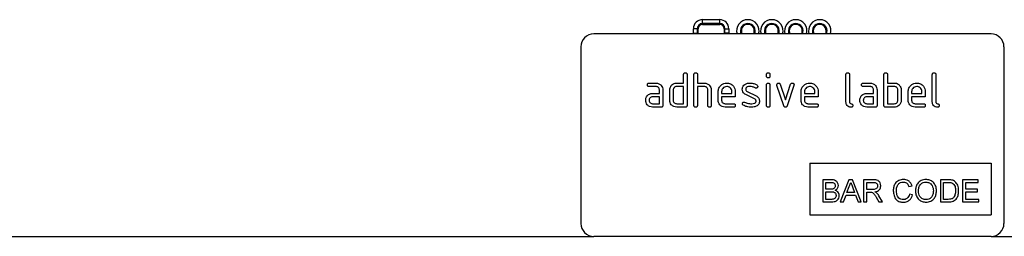
# Model space of a CAD drawing. Units: millimetres. Extents: x 75 to 2081, y 25 to 1460.
# Drawn here: x 962 to 1190, y 1160 to 1210 of the extents above; entities that cross this region are included whole.
import ezdxf

# ---------------------------------------------------------------- set-up
doc = ezdxf.new("R2010")
doc.units = ezdxf.units.MM
doc.header["$LTSCALE"] = 5
doc.layers.get('0').update_dxf_attribs({"color": 1})
doc.layers.add('3003543', color=7, linetype='Continuous')

# ---------------------------------------------------------------- blocks, each defined once
blk = doc.blocks.new('1260034_003_Front_view')
for p, q in [((619.18, 50.33), (623.18, 50.33)), ((619.18, 49.42), (619.18, 50.33)), ((623.18, 49.42), (623.18, 50.33)), ((617.07, 47.22), (617.07, 48.23)), ((617.98, 48.23), (617.07, 48.23)), ((617.98, 48.23), (617.98, 47.22)), ((617.98, 48.23), (618.18, 48.23)), ((618.18, 47.22), (618.18, 48.23)), ((623.18, 49.42), (619.18, 49.42)), ((619.18, 49.42), (619.18, 49.23)), ((619.18, 49.23), (623.18, 49.23)), ((623.18, 49.42), (623.18, 49.23)), ((624.18, 48.23), (624.18, 47.22)), ((624.37, 48.23), (624.18, 48.23)), ((624.37, 47.22), (624.37, 48.23)), ((624.37, 48.23), (625.28, 48.23)), ((625.28, 48.23), (625.28, 47.22)), ((686, 47), (594, 47)), ((617.08, 47), (617.07, 47.22)), ((617.07, 47.22), (617.98, 47.22)), ((617.98, 47.22), (618, 47)), ((617.98, 47.22), (618.18, 47.22)), ((624.37, 47.22), (624.18, 47.22)), ((624.35, 47), (624.37, 47.22)), ((625.28, 47.22), (624.37, 47.22)), ((625.28, 47.22), (625.27, 47)), ((591, 44), (591, 3)), ((689, 44), (689, 3)), ((614.8, 35.6), (614.8, 37.6)), ((615.6, 37.6), (615.6, 30.4)), ((617.2, 30.4), (617.2, 37.6)), ((618, 37.6), (618, 35.6)), ((634, 37.21), (634, 37.6)), ((634.8, 37.6), (634.8, 37.21)), ((652.4, 31.2), (652.4, 37.6)), ((653.2, 37.6), (653.2, 31.2)), ((661.2, 30.4), (661.2, 37.6)), ((662, 37.6), (662, 35.6)), ((672.4, 31.2), (672.4, 37.6)), ((673.2, 37.6), (673.2, 31.2)), ((606.81, 35.6), (608.4, 35.6)), ((608.4, 34.8), (606.81, 34.8)), ((613.2, 35.6), (614.8, 35.6)), ((614.8, 34.8), (613.2, 34.8)), ((614.8, 30.8), (614.8, 34.8)), ((618, 35.6), (619.6, 35.6)), ((618, 34.8), (618, 30.4)), ((619.6, 34.8), (618, 34.8)), ((634, 30.4), (634, 35.17)), ((634.8, 35.17), (634.8, 30.4)), ((637.99, 30.33), (636.42, 35.07)), ((637.17, 35.33), (638.38, 31.67)), ((638.38, 31.67), (639.59, 35.33)), ((640.35, 35.07), (638.78, 30.33)), ((656.41, 35.6), (658, 35.6)), ((658, 34.8), (656.41, 34.8)), ((662, 35.6), (663.6, 35.6)), ((663.6, 34.8), (662, 34.8)), ((662, 34.8), (662, 30.8)), ((607.61, 33.2), (609.2, 33.2)), ((609.2, 32.4), (607.61, 32.4)), ((609.2, 33.2), (609.2, 34)), ((609.2, 30.8), (609.2, 32.4)), ((610, 34), (610, 30.4)), ((611.6, 31.6), (611.6, 34)), ((612.4, 34), (612.4, 31.6)), ((620.4, 30.4), (620.4, 34)), ((621.2, 34.03), (621.2, 30.4)), ((622.8, 31.6), (622.8, 33.6)), ((623.6, 33.6), (623.6, 33.2)), ((623.6, 33.2), (625.99, 33.2)), ((623.6, 32.4), (623.6, 31.6)), ((626.78, 32.4), (623.6, 32.4)), ((625.99, 33.2), (625.99, 33.6)), ((626.78, 33.6), (626.78, 32.4)), ((631.24, 31.95), (629.2, 32.94)), ((629.52, 33.67), (631.58, 32.67)), ((642, 31.6), (642, 33.6)), ((642.8, 33.6), (642.8, 33.2)), ((642.8, 33.2), (645.19, 33.2)), ((642.8, 32.4), (642.8, 31.6)), ((645.98, 32.4), (642.8, 32.4)), ((645.19, 33.2), (645.19, 33.6)), ((645.98, 33.6), (645.98, 32.4)), ((657.21, 33.2), (658.8, 33.2)), ((658.8, 32.4), (657.21, 32.4)), ((658.8, 33.2), (658.8, 34)), ((658.8, 30.8), (658.8, 32.4)), ((659.6, 34), (659.6, 30.4)), ((664.4, 31.6), (664.4, 34)), ((665.2, 34), (665.2, 31.6)), ((666.8, 31.6), (666.8, 33.6)), ((667.6, 33.6), (667.6, 33.2)), ((667.6, 33.2), (669.99, 33.2)), ((667.6, 32.4), (667.6, 31.6)), ((670.78, 32.4), (667.6, 32.4)), ((669.99, 33.2), (669.99, 33.6)), ((670.78, 33.6), (670.78, 32.4)), ((607.61, 30.8), (609.2, 30.8)), ((609.6, 30), (607.61, 30)), ((613.2, 30.8), (614.8, 30.8)), ((615.2, 30), (613.2, 30)), ((624.4, 30.8), (626.38, 30.8)), ((626.38, 30), (624.4, 30)), ((643.6, 30.8), (645.58, 30.8)), ((645.58, 30), (643.6, 30)), ((657.21, 30.8), (658.8, 30.8)), ((659.2, 30), (657.21, 30)), ((663.6, 30), (661.6, 30)), ((662, 30.8), (663.6, 30.8)), ((668.4, 30.8), (670.38, 30.8)), ((670.38, 30), (668.4, 30)), ((644, 17), (686, 17)), ((644, 17), (644, 5)), ((686, 17), (686, 5)), ((647.02, 13.14), (647.02, 8)), ((648.94, 13.14), (647.02, 13.14)), ((647.75, 12.54), (648.72, 12.54)), ((647.75, 10.96), (647.75, 12.54)), ((653.1, 13.14), (651.06, 8)), ((652.63, 10.17), (653.16, 11.6)), ((653.92, 13.14), (653.1, 13.14)), ((653.89, 11.52), (654.39, 10.17)), ((655.96, 8), (653.92, 13.14)), ((656.5, 13.14), (656.5, 8)), ((658.73, 13.14), (656.5, 13.14)), ((657.23, 12.54), (658.76, 12.54)), ((657.23, 10.9), (657.23, 12.54)), ((666.98, 11.55), (667.7, 11.71)), ((676.04, 13.14), (674.29, 13.14)), ((674.29, 13.14), (674.29, 8)), ((675.01, 12.54), (676.05, 12.54)), ((675.01, 8.59), (675.01, 12.54)), ((679.42, 13.14), (679.42, 8)), ((683.04, 13.14), (679.42, 13.14)), ((680.15, 12.54), (683.04, 12.54)), ((680.15, 10.96), (680.15, 12.54)), ((683.04, 12.54), (683.04, 13.14)), ((648.8, 10.96), (647.75, 10.96)), ((647.75, 10.37), (648.88, 10.37)), ((647.75, 8.59), (647.75, 10.37)), ((651.83, 8), (652.41, 9.58)), ((652.41, 9.58), (654.6, 9.58)), ((654.39, 10.17), (652.63, 10.17)), ((654.6, 9.58), (655.19, 8)), ((658.6, 10.9), (657.23, 10.9)), ((657.23, 10.3), (657.97, 10.3)), ((657.23, 8), (657.23, 10.3)), ((660.88, 8), (660.03, 9.42)), ((667.83, 9.64), (667.11, 9.81)), ((682.85, 10.96), (680.15, 10.96)), ((680.15, 10.37), (682.85, 10.37)), ((680.15, 8.59), (680.15, 10.37)), ((682.85, 10.37), (682.85, 10.96)), ((647.02, 8), (648.95, 8)), ((648.96, 8.59), (647.75, 8.59)), ((651.06, 8), (651.83, 8)), ((655.19, 8), (655.96, 8)), ((656.5, 8), (657.23, 8)), ((659.41, 9.08), (660.05, 8)), ((660.05, 8), (660.88, 8)), ((674.29, 8), (676.13, 8)), ((676.07, 8.59), (675.01, 8.59)), ((679.42, 8), (683.18, 8)), ((683.18, 8.59), (680.15, 8.59)), ((683.18, 8), (683.18, 8.59)), ((644, 5), (686, 5)), ((0, 0), (594, 0)), ((686, 0), (594, 0)), ((686, 0), (999, 0))]:
    blk.add_line(p, q)
at = {"flags": 128}
for points in [[(618.2, 47), (618.19, 47.03), (618.18, 47.22)], [(624.18, 47.22), (624.16, 47.03), (624.15, 47)]]:
    blk.add_lwpolyline(points, dxfattribs=at)
for centre, radius, start, end in [((619.18, 48.23), 2.1, 90, 180), ((623.18, 48.23), 2.1, 0, 90), ((629.68, 47.72), 2.6, 90, 196.1727), ((629.68, 47.72), 2.6, 343.8273, 90), ((635.23, 47.72), 2.6, 90, 196.1727), ((635.23, 47.72), 2.6, 343.8273, 90), ((640.78, 47.72), 2.6, 90, 196.1727), ((640.78, 47.72), 2.6, 343.8273, 90), ((646.33, 47.72), 2.6, 90, 196.1727), ((646.33, 47.72), 2.6, 343.8273, 90), ((619.18, 48.23), 1.2, 90, 180), ((619.18, 48.23), 1, 90, 180), ((623.18, 48.23), 1.2, 0, 90), ((623.18, 48.23), 1, 0, 90), ((629.68, 47.72), 1.7, 90, 205.2979), ((629.68, 47.72), 1.5, 90, 208.9033), ((629.68, 47.72), 1.7, 334.7021, 90), ((629.68, 47.72), 1.5, 331.0967, 90), ((635.23, 47.72), 1.7, 90, 205.2979), ((635.23, 47.72), 1.5, 90, 208.9033), ((635.23, 47.72), 1.7, 334.7021, 90), ((635.23, 47.72), 1.5, 331.0967, 90), ((640.78, 47.72), 1.7, 90, 205.2979), ((640.78, 47.72), 1.5, 90, 208.9033), ((640.78, 47.72), 1.7, 334.7021, 90), ((640.78, 47.72), 1.5, 331.0967, 90), ((646.33, 47.72), 1.7, 90, 205.2979), ((646.33, 47.72), 1.5, 90, 208.9033), ((646.33, 47.72), 1.7, 334.7021, 90), ((646.33, 47.72), 1.5, 331.0967, 90), ((594, 44), 3, 90, 180), ((686, 44), 3, 0, 90), ((594, 3), 3, 180, 270), ((686, 3), 3, 270, 0)]:
    blk.add_arc(centre, radius, start, end)
for points, knots in [([(614.8, 37.6), (614.8, 37.66), (614.81, 37.78), (614.91, 37.93), (615.06, 37.99), (615.15, 38), (615.2, 38)], [0, 0, 0, 0, 0.280763, 0.559007, 0.779253, 1, 1, 1, 1]), ([(615.2, 38), (615.26, 38), (615.38, 37.99), (615.53, 37.89), (615.59, 37.74), (615.6, 37.65), (615.6, 37.6)], [0, 0, 0, 0, 0.280669, 0.558931, 0.779165, 1, 1, 1, 1]), ([(617.2, 37.6), (617.2, 37.66), (617.21, 37.78), (617.31, 37.93), (617.46, 37.99), (617.55, 38), (617.6, 38)], [0, 0, 0, 0, 0.280763, 0.559007, 0.779253, 1, 1, 1, 1]), ([(617.6, 38), (617.66, 38), (617.78, 37.99), (617.93, 37.89), (617.99, 37.74), (618, 37.65), (618, 37.6)], [0, 0, 0, 0, 0.280669, 0.558931, 0.779165, 1, 1, 1, 1]), ([(634, 37.6), (634, 37.66), (634.01, 37.78), (634.11, 37.93), (634.26, 37.99), (634.35, 38), (634.4, 38)], [0, 0, 0, 0, 0.280747, 0.559078, 0.7793, 1, 1, 1, 1]), ([(634.4, 36.81), (634.34, 36.81), (634.22, 36.82), (634.07, 36.92), (634.01, 37.06), (634, 37.16), (634, 37.21)], [0, 0, 0, 0, 0.2806015, 0.5585498, 0.7786882, 1, 1, 1, 1]), ([(634.4, 38), (634.46, 38), (634.58, 37.99), (634.73, 37.89), (634.79, 37.74), (634.8, 37.65), (634.8, 37.6)], [0, 0, 0, 0, 0.280669, 0.558898, 0.779069, 1, 1, 1, 1]), ([(634.8, 37.21), (634.8, 37.14), (634.79, 37.02), (634.69, 36.88), (634.54, 36.81), (634.45, 36.81), (634.4, 36.81)], [0, 0, 0, 0, 0.280653, 0.559015, 0.779223, 1, 1, 1, 1]), ([(652.4, 37.6), (652.4, 37.66), (652.41, 37.78), (652.51, 37.93), (652.66, 37.99), (652.75, 38), (652.8, 38)], [0, 0, 0, 0, 0.280763, 0.559007, 0.779253, 1, 1, 1, 1]), ([(652.8, 38), (652.86, 38), (652.98, 37.99), (653.13, 37.89), (653.19, 37.74), (653.2, 37.65), (653.2, 37.6)], [0, 0, 0, 0, 0.280669, 0.558931, 0.779165, 1, 1, 1, 1]), ([(661.2, 37.6), (661.2, 37.66), (661.21, 37.78), (661.31, 37.93), (661.46, 37.99), (661.55, 38), (661.6, 38)], [0, 0, 0, 0, 0.280763, 0.559007, 0.779253, 1, 1, 1, 1]), ([(661.6, 38), (661.66, 38), (661.78, 37.99), (661.93, 37.89), (661.99, 37.74), (662, 37.65), (662, 37.6)], [0, 0, 0, 0, 0.280669, 0.558931, 0.779165, 1, 1, 1, 1]), ([(672.4, 37.6), (672.4, 37.66), (672.41, 37.78), (672.51, 37.93), (672.66, 37.99), (672.75, 38), (672.8, 38)], [0, 0, 0, 0, 0.280763, 0.559007, 0.779253, 1, 1, 1, 1]), ([(672.8, 38), (672.86, 38), (672.98, 37.99), (673.13, 37.89), (673.19, 37.74), (673.2, 37.65), (673.2, 37.6)], [0, 0, 0, 0, 0.280669, 0.558931, 0.779165, 1, 1, 1, 1]), ([(606.41, 35.2), (606.42, 35.26), (606.42, 35.38), (606.52, 35.53), (606.67, 35.59), (606.76, 35.6), (606.81, 35.6)], [0, 0, 0, 0, 0.280669, 0.558898, 0.779069, 1, 1, 1, 1]), ([(606.81, 34.8), (606.75, 34.8), (606.63, 34.81), (606.48, 34.91), (606.42, 35.06), (606.42, 35.15), (606.41, 35.2)], [0, 0, 0, 0, 0.280747, 0.559078, 0.7793, 1, 1, 1, 1]), ([(608.4, 35.6), (608.64, 35.57), (609.11, 35.52), (609.63, 35.08), (609.95, 34.56), (609.98, 34.19), (610, 34)], [0, 0, 0, 0, 0.279576, 0.559296, 0.779523, 1, 1, 1, 1]), ([(609.2, 34), (609.19, 34.12), (609.16, 34.36), (608.94, 34.62), (608.68, 34.78), (608.5, 34.79), (608.4, 34.8)], [0, 0, 0, 0, 0.27963, 0.559223, 0.779548, 1, 1, 1, 1]), ([(611.6, 34), (611.61, 34.16), (611.63, 34.44), (611.76, 34.69), (611.81, 34.81)], [0, 0, 0, 0, 0.559703, 1, 1, 1, 1]), ([(611.81, 34.81), (611.9, 34.94), (612.07, 35.2), (612.54, 35.53), (612.95, 35.57), (613.2, 35.6)], [0, 0, 0, 0, 0.280793, 0.561046, 1, 1, 1, 1]), ([(613.2, 34.8), (613.08, 34.79), (612.85, 34.76), (612.58, 34.54), (612.42, 34.28), (612.41, 34.09), (612.4, 34)], [0, 0, 0, 0, 0.2795366, 0.559295, 0.7796703, 1, 1, 1, 1]), ([(619.6, 35.6), (619.83, 35.57), (620.3, 35.52), (620.82, 35.1), (621.15, 34.58), (621.18, 34.21), (621.2, 34.03)], [0, 0, 0, 0, 0.279596, 0.559465, 0.779747, 1, 1, 1, 1]), ([(620.4, 34), (620.39, 34.12), (620.36, 34.36), (620.14, 34.62), (619.88, 34.78), (619.69, 34.79), (619.6, 34.8)], [0, 0, 0, 0, 0.279621, 0.559225, 0.779528, 1, 1, 1, 1]), ([(622.8, 33.6), (622.83, 33.89), (622.9, 34.48), (623.45, 35.13), (624.1, 35.54), (624.56, 35.58), (624.79, 35.6)], [0, 0, 0, 0, 0.279553, 0.559352, 0.779634, 1, 1, 1, 1]), ([(624.79, 34.79), (624.62, 34.77), (624.26, 34.73), (623.88, 34.4), (623.64, 34.01), (623.61, 33.74), (623.6, 33.6)], [0, 0, 0, 0, 0.279532, 0.559299, 0.779622, 1, 1, 1, 1]), ([(624.79, 35.6), (625.09, 35.57), (625.68, 35.5), (626.33, 34.96), (626.72, 34.29), (626.76, 33.83), (626.78, 33.6)], [0, 0, 0, 0, 0.279581, 0.55926, 0.779571, 1, 1, 1, 1]), ([(625.99, 33.6), (625.97, 33.77), (625.93, 34.13), (625.6, 34.51), (625.21, 34.76), (624.93, 34.78), (624.79, 34.79)], [0, 0, 0, 0, 0.279524, 0.559345, 0.779653, 1, 1, 1, 1]), ([(628.4, 34.2), (628.4, 34.32), (628.42, 34.56), (628.58, 34.96), (628.82, 35.15), (628.96, 35.27)], [0, 0, 0, 0, 0.280743, 0.561096, 1, 1, 1, 1]), ([(629.2, 32.94), (629.07, 33.01), (628.81, 33.16), (628.47, 33.58), (628.42, 33.97), (628.4, 34.2)], [0, 0, 0, 0, 0.2810354, 0.561468, 1, 1, 1, 1]), ([(628.96, 35.27), (629.18, 35.38), (629.56, 35.58), (629.99, 35.59), (630.18, 35.6)], [0, 0, 0, 0, 0.55918, 1, 1, 1, 1]), ([(630.18, 34.8), (629.96, 34.79), (629.69, 34.78), (629.39, 34.63), (629.28, 34.52), (629.2, 34.37), (629.19, 34.26), (629.19, 34.21)], [0, 0, 0, 0, 0.4989495, 0.624351, 0.7494799, 0.8747189, 1, 1, 1, 1]), ([(629.19, 34.21), (629.19, 34.14), (629.2, 34.02), (629.3, 33.81), (629.43, 33.72), (629.52, 33.67)], [0, 0, 0, 0, 0.280898, 0.562064, 1, 1, 1, 1]), ([(630.18, 35.6), (630.49, 35.58), (631.06, 35.54), (631.55, 35.27), (631.76, 35.16)], [0, 0, 0, 0, 0.559762, 1, 1, 1, 1]), ([(631.39, 34.46), (631.18, 34.57), (630.8, 34.76), (630.37, 34.79), (630.18, 34.8)], [0, 0, 0, 0, 0.559809, 1, 1, 1, 1]), ([(631.58, 34.41), (631.54, 34.41), (631.48, 34.41), (631.42, 34.44), (631.39, 34.46)], [0, 0, 0, 0, 0.559363, 1, 1, 1, 1]), ([(631.98, 34.81), (631.97, 34.75), (631.95, 34.63), (631.85, 34.5), (631.72, 34.42), (631.62, 34.41), (631.58, 34.41)], [0, 0, 0, 0, 0.279379, 0.559651, 0.779915, 1, 1, 1, 1]), ([(631.76, 35.16), (631.83, 35.11), (631.95, 35.02), (631.97, 34.87), (631.98, 34.81)], [0, 0, 0, 0, 0.559625, 1, 1, 1, 1]), ([(634, 35.17), (634, 35.23), (634.01, 35.35), (634.11, 35.5), (634.26, 35.56), (634.35, 35.57), (634.4, 35.57)], [0, 0, 0, 0, 0.280747, 0.559078, 0.7793, 1, 1, 1, 1]), ([(634.4, 35.57), (634.46, 35.57), (634.58, 35.56), (634.73, 35.46), (634.79, 35.31), (634.8, 35.22), (634.8, 35.17)], [0, 0, 0, 0, 0.280669, 0.558898, 0.779069, 1, 1, 1, 1]), ([(636.4, 35.21), (636.4, 35.26), (636.42, 35.38), (636.53, 35.51), (636.65, 35.59), (636.75, 35.6), (636.79, 35.6)], [0, 0, 0, 0, 0.279308, 0.558966, 0.779531, 1, 1, 1, 1]), ([(636.42, 35.07), (636.41, 35.1), (636.4, 35.14), (636.4, 35.19), (636.4, 35.21)], [0, 0, 0, 0, 0.559826, 1, 1, 1, 1]), ([(636.79, 35.6), (636.84, 35.6), (636.93, 35.59), (637.09, 35.51), (637.14, 35.4), (637.17, 35.33)], [0, 0, 0, 0, 0.281095, 0.562005, 1, 1, 1, 1]), ([(639.59, 35.33), (639.61, 35.37), (639.64, 35.46), (639.77, 35.58), (639.89, 35.59), (639.97, 35.6)], [0, 0, 0, 0, 0.280868, 0.561605, 1, 1, 1, 1]), ([(639.97, 35.6), (640.03, 35.6), (640.15, 35.59), (640.3, 35.49), (640.37, 35.35), (640.37, 35.25), (640.37, 35.21)], [0, 0, 0, 0, 0.2806, 0.558502, 0.778738, 1, 1, 1, 1]), ([(640.37, 35.21), (640.37, 35.18), (640.37, 35.14), (640.36, 35.09), (640.35, 35.07)], [0, 0, 0, 0, 0.559382, 1, 1, 1, 1]), ([(642, 33.6), (642.03, 33.89), (642.1, 34.48), (642.65, 35.13), (643.3, 35.54), (643.76, 35.58), (643.99, 35.6)], [0, 0, 0, 0, 0.279553, 0.559352, 0.779634, 1, 1, 1, 1]), ([(643.99, 34.79), (643.82, 34.77), (643.46, 34.73), (643.08, 34.4), (642.84, 34.01), (642.81, 33.74), (642.8, 33.6)], [0, 0, 0, 0, 0.2795321, 0.5592991, 0.7796219, 1, 1, 1, 1]), ([(643.99, 35.6), (644.29, 35.57), (644.88, 35.5), (645.53, 34.96), (645.92, 34.29), (645.96, 33.83), (645.98, 33.6)], [0, 0, 0, 0, 0.279581, 0.55926, 0.779571, 1, 1, 1, 1]), ([(645.19, 33.6), (645.17, 33.77), (645.13, 34.13), (644.8, 34.51), (644.41, 34.76), (644.13, 34.78), (643.99, 34.79)], [0, 0, 0, 0, 0.279524, 0.559345, 0.779653, 1, 1, 1, 1]), ([(656.01, 35.2), (656.02, 35.26), (656.02, 35.38), (656.12, 35.53), (656.27, 35.59), (656.36, 35.6), (656.41, 35.6)], [0, 0, 0, 0, 0.280669, 0.558898, 0.779069, 1, 1, 1, 1]), ([(656.41, 34.8), (656.35, 34.8), (656.23, 34.81), (656.08, 34.91), (656.02, 35.06), (656.02, 35.15), (656.01, 35.2)], [0, 0, 0, 0, 0.280747, 0.559078, 0.7793, 1, 1, 1, 1]), ([(658, 35.6), (658.24, 35.57), (658.71, 35.52), (659.23, 35.08), (659.55, 34.56), (659.58, 34.19), (659.6, 34)], [0, 0, 0, 0, 0.279576, 0.559296, 0.779523, 1, 1, 1, 1]), ([(658.8, 34), (658.79, 34.12), (658.76, 34.36), (658.54, 34.62), (658.28, 34.78), (658.1, 34.79), (658, 34.8)], [0, 0, 0, 0, 0.27963, 0.559223, 0.779548, 1, 1, 1, 1]), ([(663.6, 35.6), (663.76, 35.59), (664.07, 35.57), (664.6, 35.34), (664.84, 35.01), (664.99, 34.81)], [0, 0, 0, 0, 0.280819, 0.561253, 1, 1, 1, 1]), ([(664.4, 34), (664.39, 34.12), (664.36, 34.36), (664.14, 34.62), (663.88, 34.78), (663.69, 34.79), (663.6, 34.8)], [0, 0, 0, 0, 0.279621, 0.559225, 0.779528, 1, 1, 1, 1]), ([(664.99, 34.81), (665.06, 34.66), (665.18, 34.41), (665.19, 34.12), (665.2, 34)], [0, 0, 0, 0, 0.5597983, 1, 1, 1, 1]), ([(666.8, 33.6), (666.83, 33.89), (666.9, 34.48), (667.45, 35.13), (668.1, 35.54), (668.56, 35.58), (668.79, 35.6)], [0, 0, 0, 0, 0.279553, 0.559352, 0.779634, 1, 1, 1, 1]), ([(668.79, 34.79), (668.62, 34.77), (668.26, 34.73), (667.88, 34.4), (667.64, 34.01), (667.61, 33.74), (667.6, 33.6)], [0, 0, 0, 0, 0.279532, 0.559299, 0.779622, 1, 1, 1, 1]), ([(668.79, 35.6), (669.09, 35.57), (669.68, 35.5), (670.33, 34.96), (670.72, 34.29), (670.76, 33.83), (670.78, 33.6)], [0, 0, 0, 0, 0.279581, 0.55926, 0.779571, 1, 1, 1, 1]), ([(669.99, 33.6), (669.97, 33.77), (669.93, 34.13), (669.6, 34.51), (669.21, 34.76), (668.93, 34.78), (668.79, 34.79)], [0, 0, 0, 0, 0.2795241, 0.5593448, 0.779653, 1, 1, 1, 1]), ([(606.02, 31.6), (606.03, 31.76), (606.05, 32.04), (606.17, 32.29), (606.23, 32.41)], [0, 0, 0, 0, 0.55981, 1, 1, 1, 1]), ([(606.23, 32.41), (606.31, 32.54), (606.49, 32.8), (606.96, 33.13), (607.36, 33.17), (607.61, 33.2)], [0, 0, 0, 0, 0.280755, 0.561071, 1, 1, 1, 1]), ([(607.61, 32.4), (607.49, 32.39), (607.26, 32.36), (607, 32.14), (606.84, 31.88), (606.82, 31.69), (606.81, 31.6)], [0, 0, 0, 0, 0.279478, 0.559304, 0.77968, 1, 1, 1, 1]), ([(631.58, 31.4), (631.57, 31.46), (631.57, 31.59), (631.47, 31.8), (631.33, 31.89), (631.24, 31.95)], [0, 0, 0, 0, 0.28088, 0.561791, 1, 1, 1, 1]), ([(631.58, 32.67), (631.71, 32.6), (631.96, 32.45), (632.31, 32.02), (632.35, 31.64), (632.37, 31.4)], [0, 0, 0, 0, 0.280963, 0.561328, 1, 1, 1, 1]), ([(655.62, 31.6), (655.63, 31.76), (655.65, 32.04), (655.77, 32.29), (655.83, 32.41)], [0, 0, 0, 0, 0.55981, 1, 1, 1, 1]), ([(655.83, 32.41), (655.91, 32.54), (656.09, 32.8), (656.56, 33.13), (656.96, 33.17), (657.21, 33.2)], [0, 0, 0, 0, 0.280755, 0.561071, 1, 1, 1, 1]), ([(657.21, 32.4), (657.09, 32.39), (656.86, 32.36), (656.6, 32.14), (656.44, 31.88), (656.42, 31.69), (656.41, 31.6)], [0, 0, 0, 0, 0.2794782, 0.5593037, 0.7796796, 1, 1, 1, 1]), ([(607.61, 30), (607.37, 30.03), (606.9, 30.08), (606.38, 30.52), (606.06, 31.04), (606.03, 31.41), (606.02, 31.6)], [0, 0, 0, 0, 0.279642, 0.559234, 0.779508, 1, 1, 1, 1]), ([(606.81, 31.6), (606.83, 31.48), (606.86, 31.25), (607.07, 30.99), (607.33, 30.83), (607.52, 30.81), (607.61, 30.8)], [0, 0, 0, 0, 0.279457, 0.559355, 0.779724, 1, 1, 1, 1]), ([(610, 30.4), (610, 30.34), (609.99, 30.22), (609.89, 30.07), (609.74, 30.01), (609.65, 30), (609.6, 30)], [0, 0, 0, 0, 0.280596, 0.558566, 0.778787, 1, 1, 1, 1]), ([(613.2, 30), (612.96, 30.03), (612.49, 30.08), (611.96, 30.51), (611.65, 31.04), (611.62, 31.41), (611.6, 31.6)], [0, 0, 0, 0, 0.279655, 0.55929, 0.779571, 1, 1, 1, 1]), ([(612.4, 31.6), (612.41, 31.48), (612.44, 31.25), (612.66, 30.99), (612.92, 30.83), (613.11, 30.81), (613.2, 30.8)], [0, 0, 0, 0, 0.27948, 0.55929, 0.77971, 1, 1, 1, 1]), ([(615.6, 30.4), (615.6, 30.34), (615.59, 30.22), (615.49, 30.07), (615.34, 30.01), (615.25, 30), (615.2, 30)], [0, 0, 0, 0, 0.280596, 0.558566, 0.778787, 1, 1, 1, 1]), ([(617.6, 30), (617.54, 30), (617.42, 30.01), (617.27, 30.11), (617.21, 30.26), (617.2, 30.35), (617.2, 30.4)], [0, 0, 0, 0, 0.280711, 0.558625, 0.778846, 1, 1, 1, 1]), ([(618, 30.4), (618, 30.34), (617.99, 30.22), (617.89, 30.07), (617.74, 30.01), (617.65, 30), (617.6, 30)], [0, 0, 0, 0, 0.280596, 0.558566, 0.778787, 1, 1, 1, 1]), ([(620.8, 30), (620.74, 30), (620.62, 30.01), (620.47, 30.11), (620.41, 30.26), (620.4, 30.35), (620.4, 30.4)], [0, 0, 0, 0, 0.280711, 0.558625, 0.778846, 1, 1, 1, 1]), ([(621.2, 30.4), (621.2, 30.34), (621.19, 30.22), (621.09, 30.07), (620.94, 30.01), (620.85, 30), (620.8, 30)], [0, 0, 0, 0, 0.2805959, 0.5585662, 0.7787869, 1, 1, 1, 1]), ([(624.4, 30), (624.16, 30.03), (623.69, 30.08), (623.16, 30.51), (622.85, 31.04), (622.82, 31.41), (622.8, 31.6)], [0, 0, 0, 0, 0.279619, 0.559267, 0.779559, 1, 1, 1, 1]), ([(623.6, 31.6), (623.61, 31.48), (623.64, 31.25), (623.86, 30.99), (624.12, 30.83), (624.3, 30.81), (624.4, 30.8)], [0, 0, 0, 0, 0.279457, 0.559355, 0.779724, 1, 1, 1, 1]), ([(626.38, 30.8), (626.44, 30.8), (626.57, 30.79), (626.71, 30.69), (626.78, 30.54), (626.78, 30.45), (626.78, 30.4)], [0, 0, 0, 0, 0.280653, 0.559015, 0.779223, 1, 1, 1, 1]), ([(626.78, 30.4), (626.78, 30.34), (626.77, 30.22), (626.67, 30.07), (626.53, 30.01), (626.43, 30), (626.38, 30)], [0, 0, 0, 0, 0.280602, 0.55855, 0.778688, 1, 1, 1, 1]), ([(628.4, 30.8), (628.4, 30.86), (628.42, 30.98), (628.53, 31.1), (628.65, 31.19), (628.75, 31.19), (628.79, 31.2)], [0, 0, 0, 0, 0.279305, 0.55917, 0.77957, 1, 1, 1, 1]), ([(628.62, 30.44), (628.55, 30.49), (628.42, 30.58), (628.4, 30.73), (628.4, 30.8)], [0, 0, 0, 0, 0.559449, 1, 1, 1, 1]), ([(630.54, 30), (630.17, 30.01), (629.49, 30.04), (628.89, 30.32), (628.62, 30.44)], [0, 0, 0, 0, 0.560159, 1, 1, 1, 1]), ([(628.79, 31.2), (628.82, 31.19), (628.87, 31.19), (628.92, 31.17), (628.94, 31.17)], [0, 0, 0, 0, 0.559329, 1, 1, 1, 1]), ([(628.94, 31.17), (629.05, 31.12), (629.24, 31.05), (629.43, 30.98), (629.51, 30.94)], [0, 0, 0, 0, 0.559988, 1, 1, 1, 1]), ([(629.51, 30.94), (629.71, 30.9), (630.05, 30.82), (630.41, 30.81), (630.57, 30.8)], [0, 0, 0, 0, 0.559987, 1, 1, 1, 1]), ([(631.8, 30.31), (631.58, 30.2), (631.18, 30.02), (630.74, 30.01), (630.54, 30)], [0, 0, 0, 0, 0.559035, 1, 1, 1, 1]), ([(630.57, 30.8), (630.79, 30.81), (631.07, 30.82), (631.37, 30.97), (631.49, 31.08), (631.57, 31.23), (631.57, 31.34), (631.58, 31.4)], [0, 0, 0, 0, 0.499009, 0.624406, 0.749586, 0.874722, 1, 1, 1, 1]), ([(632.37, 31.4), (632.35, 31.15), (632.3, 30.71), (631.95, 30.43), (631.8, 30.31)], [0, 0, 0, 0, 0.559131, 1, 1, 1, 1]), ([(634.4, 30), (634.34, 30), (634.22, 30.01), (634.07, 30.11), (634.01, 30.26), (634, 30.35), (634, 30.4)], [0, 0, 0, 0, 0.2806015, 0.5585498, 0.7786882, 1, 1, 1, 1]), ([(634.8, 30.4), (634.8, 30.34), (634.79, 30.22), (634.69, 30.07), (634.54, 30.01), (634.45, 30), (634.4, 30)], [0, 0, 0, 0, 0.280653, 0.559015, 0.779223, 1, 1, 1, 1]), ([(638.38, 30), (638.33, 30), (638.23, 30.01), (638.07, 30.13), (638.02, 30.25), (637.99, 30.33)], [0, 0, 0, 0, 0.280091, 0.561469, 1, 1, 1, 1]), ([(638.78, 30.33), (638.76, 30.28), (638.73, 30.19), (638.63, 30.07), (638.51, 30.01), (638.43, 30), (638.38, 30)], [0, 0, 0, 0, 0.280137, 0.5598774, 0.7796066, 1, 1, 1, 1]), ([(643.6, 30), (643.36, 30.03), (642.89, 30.08), (642.36, 30.51), (642.05, 31.04), (642.02, 31.41), (642, 31.6)], [0, 0, 0, 0, 0.279619, 0.559267, 0.779559, 1, 1, 1, 1]), ([(642.8, 31.6), (642.81, 31.48), (642.84, 31.25), (643.06, 30.99), (643.32, 30.83), (643.5, 30.81), (643.6, 30.8)], [0, 0, 0, 0, 0.279457, 0.559355, 0.779724, 1, 1, 1, 1]), ([(645.58, 30.8), (645.64, 30.8), (645.77, 30.79), (645.91, 30.69), (645.98, 30.54), (645.98, 30.45), (645.98, 30.4)], [0, 0, 0, 0, 0.280653, 0.559015, 0.779223, 1, 1, 1, 1]), ([(645.98, 30.4), (645.98, 30.34), (645.97, 30.22), (645.87, 30.07), (645.73, 30.01), (645.63, 30), (645.58, 30)], [0, 0, 0, 0, 0.280602, 0.55855, 0.778688, 1, 1, 1, 1]), ([(653.6, 30), (653.42, 30.02), (653.06, 30.05), (652.64, 30.36), (652.43, 30.78), (652.41, 31.06), (652.4, 31.2)], [0, 0, 0, 0, 0.28008, 0.559069, 0.779201, 1, 1, 1, 1]), ([(653.2, 31.2), (653.2, 31.15), (653.21, 31.04), (653.35, 30.88), (653.6, 30.8), (653.85, 30.73), (653.98, 30.55), (653.99, 30.45), (654, 30.4)], [0, 0, 0, 0, 0.125305, 0.250335, 0.499896, 0.749686, 0.874716, 1, 1, 1, 1]), ([(654, 30.4), (653.99, 30.34), (653.99, 30.22), (653.89, 30.07), (653.74, 30.01), (653.65, 30), (653.6, 30)], [0, 0, 0, 0, 0.280602, 0.55855, 0.778688, 1, 1, 1, 1]), ([(657.21, 30), (656.97, 30.03), (656.5, 30.08), (655.98, 30.52), (655.66, 31.04), (655.63, 31.41), (655.62, 31.6)], [0, 0, 0, 0, 0.279642, 0.559234, 0.779508, 1, 1, 1, 1]), ([(656.41, 31.6), (656.43, 31.48), (656.46, 31.25), (656.67, 30.99), (656.93, 30.83), (657.12, 30.81), (657.21, 30.8)], [0, 0, 0, 0, 0.279457, 0.559355, 0.779724, 1, 1, 1, 1]), ([(659.6, 30.4), (659.6, 30.34), (659.59, 30.22), (659.49, 30.07), (659.34, 30.01), (659.25, 30), (659.2, 30)], [0, 0, 0, 0, 0.280596, 0.558566, 0.778787, 1, 1, 1, 1]), ([(661.6, 30), (661.54, 30), (661.42, 30.01), (661.27, 30.11), (661.21, 30.26), (661.2, 30.35), (661.2, 30.4)], [0, 0, 0, 0, 0.280711, 0.558625, 0.778846, 1, 1, 1, 1]), ([(665.2, 31.6), (665.17, 31.36), (665.12, 30.89), (664.69, 30.36), (664.16, 30.05), (663.79, 30.02), (663.6, 30)], [0, 0, 0, 0, 0.279624, 0.559286, 0.779575, 1, 1, 1, 1]), ([(663.6, 30.8), (663.72, 30.81), (663.95, 30.84), (664.22, 31.06), (664.38, 31.32), (664.39, 31.51), (664.4, 31.6)], [0, 0, 0, 0, 0.2795738, 0.5592254, 0.7796457, 1, 1, 1, 1]), ([(668.4, 30), (668.16, 30.03), (667.69, 30.08), (667.16, 30.51), (666.85, 31.04), (666.82, 31.41), (666.8, 31.6)], [0, 0, 0, 0, 0.2796189, 0.559267, 0.7795589, 1, 1, 1, 1]), ([(667.6, 31.6), (667.61, 31.48), (667.64, 31.25), (667.86, 30.99), (668.12, 30.83), (668.3, 30.81), (668.4, 30.8)], [0, 0, 0, 0, 0.279457, 0.559355, 0.779724, 1, 1, 1, 1]), ([(670.38, 30.8), (670.44, 30.8), (670.57, 30.79), (670.71, 30.69), (670.78, 30.54), (670.78, 30.45), (670.78, 30.4)], [0, 0, 0, 0, 0.2806534, 0.5590154, 0.7792233, 1, 1, 1, 1]), ([(670.78, 30.4), (670.78, 30.34), (670.77, 30.22), (670.67, 30.07), (670.53, 30.01), (670.43, 30), (670.38, 30)], [0, 0, 0, 0, 0.280602, 0.55855, 0.778688, 1, 1, 1, 1]), ([(673.6, 30), (673.42, 30.02), (673.06, 30.05), (672.64, 30.36), (672.43, 30.78), (672.41, 31.06), (672.4, 31.2)], [0, 0, 0, 0, 0.28008, 0.559069, 0.779201, 1, 1, 1, 1]), ([(673.2, 31.2), (673.2, 31.15), (673.21, 31.04), (673.35, 30.88), (673.6, 30.8), (673.85, 30.73), (673.98, 30.55), (673.99, 30.45), (674, 30.4)], [0, 0, 0, 0, 0.125305, 0.250335, 0.499896, 0.749686, 0.874716, 1, 1, 1, 1]), ([(674, 30.4), (673.99, 30.34), (673.99, 30.22), (673.89, 30.07), (673.74, 30.01), (673.65, 30), (673.6, 30)], [0, 0, 0, 0, 0.2806015, 0.5585498, 0.7786882, 1, 1, 1, 1]), ([(648.72, 12.54), (649.01, 12.55), (649.38, 12.57), (649.72, 12.33), (649.88, 12.09), (649.9, 11.88), (649.92, 11.74)], [0, 0, 0, 0, 0.499756, 0.624981, 0.750488, 1, 1, 1, 1]), ([(650.64, 11.81), (650.61, 12.03), (650.53, 12.48), (649.91, 13.09), (649.31, 13.12), (648.94, 13.14)], [0, 0, 0, 0, 0.279967, 0.559633, 1, 1, 1, 1]), ([(649.92, 11.74), (649.91, 11.65), (649.9, 11.48), (649.79, 11.25), (649.62, 11.1), (649.49, 11.05), (649.42, 11.02)], [0, 0, 0, 0, 0.280244, 0.559695, 0.779758, 1, 1, 1, 1]), ([(649.87, 10.7), (649.99, 10.76), (650.22, 10.89), (650.55, 11.25), (650.61, 11.6), (650.64, 11.81)], [0, 0, 0, 0, 0.2813625, 0.5622101, 1, 1, 1, 1]), ([(653.16, 11.6), (653.24, 11.77), (653.39, 12.07), (653.47, 12.4), (653.51, 12.54)], [0, 0, 0, 0, 0.559975, 1, 1, 1, 1]), ([(653.51, 12.54), (653.58, 12.35), (653.71, 12.01), (653.83, 11.67), (653.89, 11.52)], [0, 0, 0, 0, 0.559998, 1, 1, 1, 1]), ([(659.73, 11.74), (659.72, 11.64), (659.7, 11.44), (659.55, 11.17), (659.19, 10.9), (658.85, 10.9), (658.6, 10.9)], [0, 0, 0, 0, 0.18699, 0.373845, 0.560268, 1, 1, 1, 1]), ([(660.46, 11.75), (660.43, 11.99), (660.37, 12.46), (659.75, 13.13), (659.12, 13.13), (658.73, 13.14)], [0, 0, 0, 0, 0.28058, 0.55933, 1, 1, 1, 1]), ([(658.76, 12.54), (658.89, 12.54), (659.16, 12.53), (659.51, 12.35), (659.7, 12.05), (659.72, 11.84), (659.73, 11.74)], [0, 0, 0, 0, 0.281111, 0.559739, 0.779685, 1, 1, 1, 1]), ([(659.09, 10.37), (659.29, 10.41), (659.69, 10.49), (660.16, 10.82), (660.42, 11.28), (660.44, 11.59), (660.46, 11.75)], [0, 0, 0, 0, 0.280721, 0.559709, 0.77969, 1, 1, 1, 1]), ([(665.72, 13.2), (665.35, 13.16), (664.61, 13.07), (663.79, 12.36), (663.41, 11.48), (663.37, 10.9), (663.35, 10.61)], [0, 0, 0, 0, 0.279748, 0.558427, 0.778969, 1, 1, 1, 1]), ([(664.08, 10.61), (664.1, 10.88), (664.13, 11.42), (664.45, 12.13), (665.04, 12.56), (665.47, 12.59), (665.69, 12.61)], [0, 0, 0, 0, 0.281158, 0.560247, 0.779804, 1, 1, 1, 1]), ([(665.69, 12.61), (665.85, 12.6), (666.19, 12.57), (666.72, 12.22), (666.88, 11.81), (666.98, 11.55)], [0, 0, 0, 0, 0.280694, 0.560413, 1, 1, 1, 1]), ([(667.7, 11.71), (667.61, 11.95), (667.44, 12.42), (666.91, 12.91), (666.31, 13.17), (665.92, 13.19), (665.72, 13.2)], [0, 0, 0, 0, 0.280034, 0.559432, 0.779521, 1, 1, 1, 1]), ([(670.93, 13.2), (670.54, 13.16), (669.77, 13.08), (668.94, 12.32), (668.54, 11.41), (668.51, 10.8), (668.49, 10.5)], [0, 0, 0, 0, 0.279561, 0.558626, 0.779012, 1, 1, 1, 1]), ([(669.21, 10.49), (669.22, 10.78), (669.25, 11.36), (669.62, 12.11), (670.25, 12.54), (670.71, 12.59), (670.93, 12.61)], [0, 0, 0, 0, 0.2811956, 0.5597164, 0.7798639, 1, 1, 1, 1]), ([(673.36, 10.56), (673.33, 10.94), (673.27, 11.69), (672.67, 12.6), (671.82, 13.12), (671.23, 13.18), (670.93, 13.2)], [0, 0, 0, 0, 0.280402, 0.559503, 0.779637, 1, 1, 1, 1]), ([(670.93, 12.61), (671.21, 12.57), (671.78, 12.5), (672.35, 11.9), (672.6, 11.22), (672.63, 10.79), (672.64, 10.57)], [0, 0, 0, 0, 0.279108, 0.557988, 0.778771, 1, 1, 1, 1]), ([(676.95, 13.06), (676.78, 13.09), (676.48, 13.14), (676.18, 13.14), (676.04, 13.14)], [0, 0, 0, 0, 0.5597333, 1, 1, 1, 1]), ([(676.05, 12.54), (676.21, 12.54), (676.5, 12.54), (676.78, 12.47), (676.9, 12.44)], [0, 0, 0, 0, 0.56051, 1, 1, 1, 1]), ([(676.9, 12.44), (677.07, 12.33), (677.41, 12.11), (677.74, 11.44), (677.76, 10.92), (677.78, 10.61)], [0, 0, 0, 0, 0.278696, 0.558864, 1, 1, 1, 1]), ([(677.7, 12.7), (677.57, 12.79), (677.34, 12.96), (677.07, 13.03), (676.95, 13.06)], [0, 0, 0, 0, 0.559615, 1, 1, 1, 1]), ([(678.5, 10.6), (678.48, 11.04), (678.43, 11.83), (677.92, 12.43), (677.7, 12.7)], [0, 0, 0, 0, 0.560981, 1, 1, 1, 1]), ([(649.42, 11.02), (649.31, 11), (649.1, 10.96), (648.9, 10.96), (648.8, 10.96)], [0, 0, 0, 0, 0.5594585, 1, 1, 1, 1]), ([(648.88, 10.37), (649.18, 10.37), (649.56, 10.37), (649.91, 10.09), (650.08, 9.85), (650.1, 9.63), (650.12, 9.48)], [0, 0, 0, 0, 0.498846, 0.624454, 0.750198, 1, 1, 1, 1]), ([(648.95, 8), (649.2, 8.01), (649.71, 8.02), (650.39, 8.31), (650.77, 8.87), (650.82, 9.27), (650.84, 9.47)], [0, 0, 0, 0, 0.281283, 0.560168, 0.779988, 1, 1, 1, 1]), ([(650.12, 9.48), (650.11, 9.37), (650.09, 9.14), (649.92, 8.85), (649.67, 8.68), (649.49, 8.64), (649.4, 8.62)], [0, 0, 0, 0, 0.280033, 0.559559, 0.779331, 1, 1, 1, 1]), ([(650.84, 9.47), (650.83, 9.63), (650.8, 9.94), (650.48, 10.44), (650.1, 10.6), (649.87, 10.7)], [0, 0, 0, 0, 0.28088, 0.561474, 1, 1, 1, 1]), ([(657.97, 10.3), (658.04, 10.3), (658.16, 10.3), (658.28, 10.29), (658.33, 10.28)], [0, 0, 0, 0, 0.56011, 1, 1, 1, 1]), ([(658.33, 10.28), (658.47, 10.22), (658.76, 10.09), (659.07, 9.62), (659.28, 9.29), (659.41, 9.08)], [0, 0, 0, 0, 0.278201, 0.558672, 1, 1, 1, 1]), ([(659.49, 10.12), (659.42, 10.17), (659.3, 10.27), (659.16, 10.34), (659.09, 10.37)], [0, 0, 0, 0, 0.559669, 1, 1, 1, 1]), ([(660.03, 9.42), (659.95, 9.56), (659.79, 9.81), (659.58, 10.02), (659.49, 10.12)], [0, 0, 0, 0, 0.560029, 1, 1, 1, 1]), ([(663.35, 10.61), (663.39, 10.23), (663.45, 9.47), (663.97, 8.51), (664.84, 7.98), (665.44, 7.95), (665.73, 7.93)], [0, 0, 0, 0, 0.28068, 0.559986, 0.77938, 1, 1, 1, 1]), ([(665.67, 8.53), (665.48, 8.55), (665.11, 8.58), (664.62, 8.87), (664.15, 9.54), (664.11, 10.17), (664.08, 10.61)], [0, 0, 0, 0, 0.1869654, 0.3738371, 0.5605227, 1, 1, 1, 1]), ([(667.11, 9.81), (667.06, 9.62), (666.95, 9.24), (666.59, 8.8), (666.13, 8.56), (665.82, 8.54), (665.67, 8.53)], [0, 0, 0, 0, 0.280491, 0.559766, 0.77972, 1, 1, 1, 1]), ([(665.73, 7.93), (666.01, 7.96), (666.56, 8), (667.22, 8.44), (667.64, 9.02), (667.77, 9.44), (667.83, 9.64)], [0, 0, 0, 0, 0.27993, 0.559196, 0.779393, 1, 1, 1, 1]), ([(668.49, 10.5), (668.53, 10.13), (668.61, 9.39), (669.22, 8.51), (670.05, 8.01), (670.64, 7.96), (670.93, 7.93)], [0, 0, 0, 0, 0.280155, 0.55943, 0.779617, 1, 1, 1, 1]), ([(670.92, 8.53), (670.65, 8.56), (670.1, 8.63), (669.52, 9.19), (669.25, 9.85), (669.23, 10.28), (669.21, 10.49)], [0, 0, 0, 0, 0.279186, 0.558445, 0.77893, 1, 1, 1, 1]), ([(672.64, 10.57), (672.62, 10.28), (672.59, 9.72), (672.2, 9.02), (671.59, 8.59), (671.15, 8.55), (670.92, 8.53)], [0, 0, 0, 0, 0.280839, 0.559975, 0.779861, 1, 1, 1, 1]), ([(670.93, 7.93), (671.3, 7.98), (672.06, 8.07), (672.89, 8.78), (673.3, 9.67), (673.34, 10.26), (673.36, 10.56)], [0, 0, 0, 0, 0.279744, 0.558498, 0.779065, 1, 1, 1, 1]), ([(676.13, 8), (676.51, 8.02), (677.27, 8.05), (678.11, 8.8), (678.45, 9.71), (678.48, 10.3), (678.5, 10.6)], [0, 0, 0, 0, 0.280578, 0.557944, 0.778763, 1, 1, 1, 1]), ([(677.78, 10.61), (677.77, 10.27), (677.75, 9.67), (677.42, 9.17), (677.28, 8.96)], [0, 0, 0, 0, 0.561257, 1, 1, 1, 1]), ([(649.4, 8.62), (649.32, 8.61), (649.17, 8.59), (649.03, 8.59), (648.96, 8.59)], [0, 0, 0, 0, 0.559832, 1, 1, 1, 1]), ([(677.28, 8.96), (677.19, 8.88), (677, 8.73), (676.57, 8.61), (676.26, 8.6), (676.07, 8.59)], [0, 0, 0, 0, 0.279373, 0.559396, 1, 1, 1, 1])]:
    blk.add_open_spline(points, degree=3, knots=knots)

msp = doc.modelspace()

# ---------------------------------------------------------------- block references
at = {"layer": '3003543'}
msp.add_blockref('1260034_003_Front_view', (501.012, 1160.13), dxfattribs=at)

doc.saveas('drawing.dxf')
